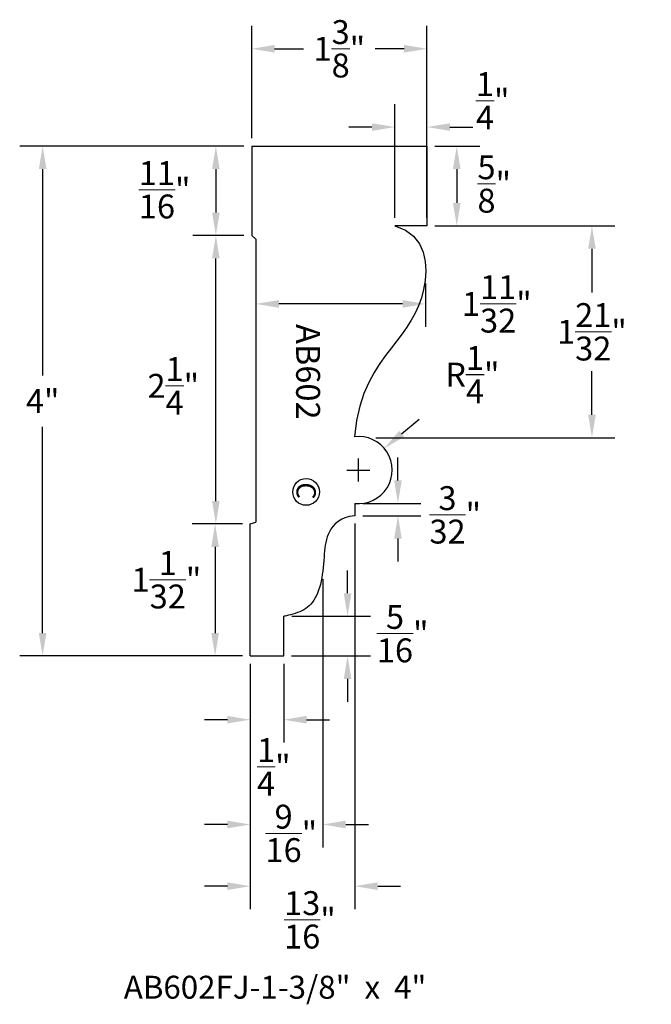
# Model space of a CAD drawing. Extents: x -1.76 to 3.2, y -2.73 to 4.99.
import ezdxf
from ezdxf.enums import TextEntityAlignment as Align

# ---------------------------------------------------------------- set-up
doc = ezdxf.new("R2010")
doc.units = 0
doc.header["$LTSCALE"] = 0.5
doc.header["$MEASUREMENT"] = 0
doc.layers.add('AM_5', color=3, linetype='CONTINUOUS', lineweight=15)
for name, color, linetype in [('DIMEN', 1, 'CONTINUOUS'), ('PROF', 7, 'CONTINUOUS'), ('TEXT', 3, 'CONTINUOUS')]:
    doc.layers.add(name, color=color, linetype=linetype)
doc.styles.add('ROMANC', font='ROMANC', dxfattribs={"height": 0.1875})
doc.dimstyles.get("Standard").update_dxf_attribs({"dimtxt": 0.18, "dimasz": 0.18, "dimexe": 0.18, "dimexo": 0.0625, "dimgap": 0.09, "dimtad": 0, "dimtih": 1, "dimtoh": 1, "dimdec": 4, "dimzin": 0, "dimdsep": 46, "dimtxsty": 'Standard', "dimcen": 0.09, "dimadec": 0, "dimazin": 0, "dimtfac": 1, "dimtdec": 4, "dimtofl": 0, "dimtmove": 0, "dimatfit": 3, "dimfxl": 1, "dimtolj": 1, "dimtzin": 0, "dimarcsym": 0})
doc.dimstyles.new('STANDARD$0', dxfattribs={"dimtxt": 0.18, "dimasz": 0.18, "dimexe": 0.18, "dimexo": 0.0625, "dimgap": 0.09, "dimtad": 0, "dimtih": 1, "dimtoh": 1, "dimdec": 4, "dimzin": 0, "dimdsep": 46, "dimtxsty": 'Standard', "dimcen": 0.09, "dimadec": 0, "dimazin": 0, "dimtfac": 1, "dimtdec": 4, "dimtofl": 0, "dimtmove": 0, "dimatfit": 3, "dimfxl": 1, "dimtolj": 1, "dimtzin": 0, "dimarcsym": 0})

# ---------------------------------------------------------------- blocks, each defined once
blk = doc.blocks.new('*D6')
at = {"layer": 'DIMEN', "color": 0, "linetype": 'Continuous', "lineweight": -2, "transparency": 16777216}
for p, q in [((0, 4), (-1.7578, 4)), ((-1.5778, 3.82), (-1.5778, 2.2016)), ((-1.5778, 0.18), (-1.5778, 1.7984)), ((-0.0625, 0), (-1.7578, 0))]:
    blk.add_line(p, q, dxfattribs=at)
at = {"layer": 'DIMEN', "color": 0, "linetype": 'Continuous', "transparency": 16777216}
for points in [[(-1.6078, 3.82), (-1.5478, 3.82), (-1.5778, 4)], [(-1.6078, 0.18), (-1.5478, 0.18), (-1.5778, 0)]]:
    blk.add_solid(points, dxfattribs=at)
at = {"layer": 'DIMEN', "color": 0, "linetype": 'Continuous', "transparency": 16777216, "insert": (-1.5778, 2), "char_height": 0.1875, "attachment_point": 5, "style": 'ROMANC'}
blk.add_mtext('\\A1;4"', dxfattribs=at)
blk = doc.blocks.new('*D18')
at = {"layer": 'DIMEN', "color": 0, "linetype": 'Continuous', "lineweight": -2, "transparency": 16777216}
for p, q in [((1.2387, 1.7432), (1.3767, 1.8588)), ((0.8991, 1.369), (0.8991, 1.549)), ((0.8091, 1.459), (0.9891, 1.459))]:
    blk.add_line(p, q, dxfattribs=at)
at = {"layer": 'DIMEN', "color": 0, "linetype": 'Continuous', "transparency": 16777216}
blk.add_solid([(1.2194, 1.7662), (1.2579, 1.7202), (1.1007, 1.6277)], dxfattribs=at)
at = {"layer": 'DIMEN', "color": 0, "linetype": 'Continuous', "transparency": 16777216, "insert": (1.7934, 2.2076), "char_height": 0.1875, "attachment_point": 5, "style": 'ROMANC'}
blk.add_mtext('\\A1;R{\\H1x;\\S1/4;}"', dxfattribs=at)
blk = doc.blocks.new('CIRCLEC')
at = {"layer": 'TEXT', "linetype": 'Continuous'}
blk.add_circle((0.1278, 0.0053), 0.1295, dxfattribs=at)
at = {"layer": 'TEXT', "linetype": 'Continuous', "style": 'ROMANC'}
blk.add_text('C', height=0.1875, dxfattribs=at).set_placement((0.1167, -0.0878), align=Align.CENTER)
blk = doc.blocks.new('CC')
at = {"layer": 'TEXT', "linetype": 'Continuous', "xscale": 0.81, "yscale": 0.81, "zscale": 0.81}
blk.add_blockref('CIRCLEC', (0, -0.0078), dxfattribs=at)
blk = doc.blocks.new('*D5')
at = {"layer": 'AM_5', "color": 0, "lineweight": -2, "transparency": 16777216}
for p, q in [((0.0625, 4.0625), (0.0625, 4.9446)), ((1.4375, 4.0625), (1.4375, 4.9446)), ((0.2425, 4.7646), (0.468, 4.7646)), ((1.2575, 4.7646), (1.032, 4.7646))]:
    blk.add_line(p, q, dxfattribs=at)
at = {"layer": 'AM_5', "color": 0, "transparency": 16777216}
for points in [[(0.2425, 4.7946), (0.2425, 4.7346), (0.0625, 4.7646)], [(1.2575, 4.7946), (1.2575, 4.7346), (1.4375, 4.7646)]]:
    blk.add_solid(points, dxfattribs=at)
at = {"layer": 'AM_5', "color": 0, "transparency": 16777216, "insert": (0.75, 4.7646), "char_height": 0.1875, "attachment_point": 5, "style": 'ROMANC'}
blk.add_mtext('\\A1;1{\\H1x;\\S3/8;}"', dxfattribs=at)
blk = doc.blocks.new('*D7')
at = {"layer": 'AM_5', "color": 0, "lineweight": -2, "transparency": 16777216}
for p, q in [((0.0514, -0.0625), (0.0514, -0.68)), ((0.3132, -0.0625), (0.3132, -0.68)), ((-0.1286, -0.5), (-0.3086, -0.5)), ((0.4932, -0.5), (0.6732, -0.5))]:
    blk.add_line(p, q, dxfattribs=at)
at = {"layer": 'AM_5', "color": 0, "transparency": 16777216}
for points in [[(-0.1286, -0.47), (-0.1286, -0.53), (0.0514, -0.5)], [(0.4932, -0.47), (0.4932, -0.53), (0.3132, -0.5)]]:
    blk.add_solid(points, dxfattribs=at)
at = {"layer": 'AM_5', "color": 0, "transparency": 16777216, "insert": (0.2358, -0.8699), "char_height": 0.1875, "attachment_point": 5, "style": 'ROMANC'}
blk.add_mtext('\\A1;{\\H1x;\\S1/4;}"', dxfattribs=at)
blk = doc.blocks.new('*D8')
at = {"layer": 'AM_5', "color": 0, "lineweight": -2, "transparency": 16777216}
for p, q in [((0.8142, 0.4916), (0.8142, 0.6716)), ((0.3767, 0.3116), (0.9942, 0.3116)), ((0.3757, 0), (0.9942, 0)), ((0.8142, -0.18), (0.8142, -0.36))]:
    blk.add_line(p, q, dxfattribs=at)
at = {"layer": 'AM_5', "color": 0, "transparency": 16777216}
for points in [[(0.7842, 0.4916), (0.8442, 0.4916), (0.8142, 0.3116)], [(0.7842, -0.18), (0.8442, -0.18), (0.8142, 0)]]:
    blk.add_solid(points, dxfattribs=at)
at = {"layer": 'AM_5', "color": 0, "transparency": 16777216, "insert": (1.2469, 0.1753), "char_height": 0.1875, "attachment_point": 5, "style": 'ROMANC'}
blk.add_mtext('\\A1;{\\H1x;\\S5/16;}"', dxfattribs=at)
blk = doc.blocks.new('*D9')
at = {"layer": 'AM_5', "color": 0, "lineweight": -2, "transparency": 16777216}
for p, q in [((-0.0111, 1.0361), (-0.4046, 1.0361)), ((-0.2246, 0.8561), (-0.2246, 0.18)), ((-0.0111, 0), (-0.4046, 0))]:
    blk.add_line(p, q, dxfattribs=at)
at = {"layer": 'AM_5', "color": 0, "transparency": 16777216}
for points in [[(-0.2546, 0.8561), (-0.1946, 0.8561), (-0.2246, 1.0361)], [(-0.2546, 0.18), (-0.1946, 0.18), (-0.2246, 0)]]:
    blk.add_solid(points, dxfattribs=at)
at = {"layer": 'AM_5', "color": 0, "transparency": 16777216, "insert": (-0.6067, 0.5981), "char_height": 0.1875, "attachment_point": 5, "style": 'ROMANC'}
blk.add_mtext('\\A1;1{\\H1x;\\S1/32;}"', dxfattribs=at)
blk = doc.blocks.new('*D10')
at = {"layer": 'AM_5', "color": 0, "lineweight": -2, "transparency": 16777216}
for p, q in [((0, 3.299), (-0.3988, 3.299)), ((-0.2188, 1.2161), (-0.2188, 3.119)), ((-0.0111, 1.0361), (-0.3988, 1.0361))]:
    blk.add_line(p, q, dxfattribs=at)
at = {"layer": 'AM_5', "color": 0, "transparency": 16777216}
for points in [[(-0.2488, 3.119), (-0.1888, 3.119), (-0.2188, 3.299)], [(-0.2488, 1.2161), (-0.1888, 1.2161), (-0.2188, 1.0361)]]:
    blk.add_solid(points, dxfattribs=at)
at = {"layer": 'AM_5', "color": 0, "transparency": 16777216, "insert": (-0.5526, 2.1198), "char_height": 0.1875, "attachment_point": 5, "style": 'ROMANC'}
blk.add_mtext('\\A1;2{\\H1x;\\S1/4;}"', dxfattribs=at)
blk = doc.blocks.new('*D11')
at = {"layer": 'AM_5', "color": 0, "lineweight": -2, "transparency": 16777216}
for p, q in [((0, 4), (-0.3988, 4)), ((-0.2188, 3.82), (-0.2188, 3.479)), ((0, 3.299), (-0.3988, 3.299))]:
    blk.add_line(p, q, dxfattribs=at)
at = {"layer": 'AM_5', "color": 0, "transparency": 16777216}
for points in [[(-0.2488, 3.82), (-0.1888, 3.82), (-0.2188, 4)], [(-0.2488, 3.479), (-0.1888, 3.479), (-0.2188, 3.299)]]:
    blk.add_solid(points, dxfattribs=at)
at = {"layer": 'AM_5', "color": 0, "transparency": 16777216, "insert": (-0.6204, 3.6584), "char_height": 0.1875, "attachment_point": 5, "style": 'ROMANC'}
blk.add_mtext('\\A1;{\\H1x;\\S11/16;}"', dxfattribs=at)
blk = doc.blocks.new('*D12')
at = {"layer": 'AM_5', "color": 0, "lineweight": -2, "transparency": 16777216}
for p, q in [((1.5, 4), (1.8509, 4)), ((1.6709, 3.82), (1.6709, 3.555)), ((1.5, 3.375), (1.8509, 3.375))]:
    blk.add_line(p, q, dxfattribs=at)
at = {"layer": 'AM_5', "color": 0, "transparency": 16777216}
for points in [[(1.6409, 3.82), (1.7009, 3.82), (1.6709, 4)], [(1.6409, 3.555), (1.7009, 3.555), (1.6709, 3.375)]]:
    blk.add_solid(points, dxfattribs=at)
at = {"layer": 'AM_5', "color": 0, "transparency": 16777216, "insert": (1.9651, 3.7037), "char_height": 0.1875, "attachment_point": 5, "style": 'ROMANC'}
blk.add_mtext('\\A1;{\\H1x;\\S5/8;}"', dxfattribs=at)
blk = doc.blocks.new('*D13')
at = {"layer": 'AM_5', "color": 0, "lineweight": -2, "transparency": 16777216}
for p, q in [((1.1852, 3.4375), (1.1852, 4.3303)), ((1.4375, 3.4375), (1.4375, 4.3303)), ((1.0052, 4.1503), (0.8252, 4.1503)), ((1.6175, 4.1503), (1.7975, 4.1503))]:
    blk.add_line(p, q, dxfattribs=at)
at = {"layer": 'AM_5', "color": 0, "transparency": 16777216}
for points in [[(1.0052, 4.1803), (1.0052, 4.1203), (1.1852, 4.1503)], [(1.6175, 4.1803), (1.6175, 4.1203), (1.4375, 4.1503)]]:
    blk.add_solid(points, dxfattribs=at)
at = {"layer": 'AM_5', "color": 0, "transparency": 16777216, "insert": (1.953, 4.3566), "char_height": 0.1875, "attachment_point": 5, "style": 'ROMANC'}
blk.add_mtext('\\A1;{\\H1x;\\S1/4;}"', dxfattribs=at)
blk = doc.blocks.new('*D14')
at = {"layer": 'AM_5', "color": 0, "lineweight": -2, "transparency": 16777216}
for p, q in [((1.2097, 1.3776), (1.2097, 1.5576)), ((0.9335, 1.1976), (1.3897, 1.1976)), ((0.9335, 1.1009), (1.3897, 1.1009)), ((1.2097, 0.9209), (1.2097, 0.7409))]:
    blk.add_line(p, q, dxfattribs=at)
at = {"layer": 'AM_5', "color": 0, "transparency": 16777216}
for points in [[(1.1797, 1.3776), (1.2397, 1.3776), (1.2097, 1.1976)], [(1.1797, 0.9209), (1.2397, 0.9209), (1.2097, 1.1009)]]:
    blk.add_solid(points, dxfattribs=at)
at = {"layer": 'AM_5', "color": 0, "transparency": 16777216, "insert": (1.6591, 1.1072), "char_height": 0.1875, "attachment_point": 5, "style": 'ROMANC'}
blk.add_mtext('\\A1;{\\H1x;\\S3/32;}"', dxfattribs=at)
blk = doc.blocks.new('*D15')
at = {"layer": 'AM_5', "color": 0, "lineweight": -2, "transparency": 16777216}
for p, q in [((0.0954, 2.9218), (0.0954, 2.5827)), ((1.4258, 2.9218), (1.4258, 2.5827)), ((1.2458, 2.7627), (0.2754, 2.7627))]:
    blk.add_line(p, q, dxfattribs=at)
at = {"layer": 'AM_5', "color": 0, "transparency": 16777216}
for points in [[(0.2754, 2.7927), (0.2754, 2.7327), (0.0954, 2.7627)], [(1.2458, 2.7927), (1.2458, 2.7327), (1.4258, 2.7627)]]:
    blk.add_solid(points, dxfattribs=at)
at = {"layer": 'AM_5', "color": 0, "transparency": 16777216, "insert": (1.9854, 2.7627), "char_height": 0.1875, "attachment_point": 5, "style": 'ROMANC'}
blk.add_mtext('\\A1;1{\\H1x;\\S11/32;}"', dxfattribs=at)
blk = doc.blocks.new('*D16')
at = {"layer": 'AM_5', "color": 0, "lineweight": -2, "transparency": 16777216}
for p, q in [((0.871, 1.0384), (0.871, -1.9862)), ((0.0514, -0.0625), (0.0514, -1.9862)), ((-0.1286, -1.8062), (-0.3086, -1.8062)), ((1.051, -1.8062), (1.231, -1.8062))]:
    blk.add_line(p, q, dxfattribs=at)
at = {"layer": 'AM_5', "color": 0, "transparency": 16777216}
for points in [[(-0.1286, -1.7762), (-0.1286, -1.8362), (0.0514, -1.8062)], [(1.051, -1.7762), (1.051, -1.8362), (0.871, -1.8062)]]:
    blk.add_solid(points, dxfattribs=at)
at = {"layer": 'AM_5', "color": 0, "transparency": 16777216, "insert": (0.5192, -2.0705), "char_height": 0.1875, "attachment_point": 5, "style": 'ROMANC'}
blk.add_mtext('\\A1;{\\H1x;\\S13/16;}"', dxfattribs=at)
blk = doc.blocks.new('*D17')
at = {"layer": 'AM_5', "color": 0, "lineweight": -2, "transparency": 16777216}
for p, q in [((1.5, 3.375), (2.9116, 3.375)), ((2.7316, 3.195), (2.7316, 2.8525)), ((2.7316, 1.8924), (2.7316, 2.235)), ((1.035, 1.7124), (2.9116, 1.7124))]:
    blk.add_line(p, q, dxfattribs=at)
at = {"layer": 'AM_5', "color": 0, "transparency": 16777216}
for points in [[(2.7016, 3.195), (2.7616, 3.195), (2.7316, 3.375)], [(2.7016, 1.8924), (2.7616, 1.8924), (2.7316, 1.7124)]]:
    blk.add_solid(points, dxfattribs=at)
at = {"layer": 'AM_5', "color": 0, "transparency": 16777216, "insert": (2.7316, 2.5437), "char_height": 0.1875, "attachment_point": 5, "style": 'ROMANC'}
blk.add_mtext('\\A1;1{\\H1x;\\S21/32;}"', dxfattribs=at)
blk = doc.blocks.new('*D19')
at = {"layer": 'AM_5', "color": 0, "lineweight": -2, "transparency": 16777216}
for p, q in [((0.6199, 0.604), (0.6199, -1.5024)), ((0.0514, -0.0625), (0.0514, -1.5024)), ((-0.1286, -1.3224), (-0.3086, -1.3224)), ((0.7999, -1.3224), (0.9799, -1.3224))]:
    blk.add_line(p, q, dxfattribs=at)
at = {"layer": 'AM_5', "color": 0, "transparency": 16777216}
for points in [[(-0.1286, -1.2924), (-0.1286, -1.3524), (0.0514, -1.3224)], [(0.7999, -1.2924), (0.7999, -1.3524), (0.6199, -1.3224)]]:
    blk.add_solid(points, dxfattribs=at)
at = {"layer": 'AM_5', "color": 0, "transparency": 16777216, "insert": (0.3732, -1.3921), "char_height": 0.1875, "attachment_point": 5, "style": 'ROMANC'}
blk.add_mtext('\\A1;{\\H1x;\\S9/16;}"', dxfattribs=at)

msp = doc.modelspace()

# ---------------------------------------------------------------- linework, layer by layer
at = {"layer": 'PROF'}
for p, q in [((0.0625, 4), (1.4375, 4)), ((1.4375, 4), (1.4375, 3.375)), ((1.4375, 3.375), (1.185242, 3.375)), ((0.095393, 3.270338), (0.095393, 1.05044)), ((0.871019, 1.197551), (0.871019, 1.100893)), ((0.05136, 0), (0.05136, 1.036145)), ((0.313239, 0), (0.314188, 0.31162)), ((0.05136, 0), (0.313239, 0))]:
    msp.add_line(p, q, dxfattribs=at)
at = {"layer": 'PROF', "linetype": 'Continuous'}
for p, q in [((0.0625, 4), (0.0625, 3.298989)), ((0.0625, 3.298989), (0.095393, 3.270338)), ((0.05136, 1.036145), (0.095393, 1.05044))]:
    msp.add_line(p, q, dxfattribs=at)
for points in [[(1.185242, 3.375), (1.269053, 3.341123), (1.332659, 3.293506), (1.378221, 3.234942), (1.407901, 3.168223), (1.42386, 3.096141), (1.428259, 3.021491), (1.423261, 2.947064), (1.411026, 2.875653), (1.393415, 2.809405), (1.371088, 2.747883), (1.3444, 2.690004), (1.31371, 2.634683), (1.279375, 2.580837), (1.241753, 2.527383), (1.201202, 2.473238), (1.158078, 2.417318), (1.112945, 2.35843), (1.067187, 2.294944), (1.022391, 2.225121), (0.980147, 2.14722), (0.942043, 2.059504), (0.909668, 1.960232), (0.884611, 1.847665), (0.868461, 1.720063)], [(0.871019, 1.100893), (0.829265, 1.093905), (0.793418, 1.083374), (0.762936, 1.069826), (0.737274, 1.053787), (0.715889, 1.035783), (0.69824, 1.016341), (0.683782, 0.995987), (0.671972, 0.975247), (0.662315, 0.954532), (0.654506, 0.933794), (0.648288, 0.912868), (0.643403, 0.891593), (0.639594, 0.869802), (0.636604, 0.847334), (0.634175, 0.824025), (0.63205, 0.79971), (0.629996, 0.7743), (0.627871, 0.747995), (0.625559, 0.721071), (0.622943, 0.693802), (0.619906, 0.666463), (0.616331, 0.639329), (0.612101, 0.612673), (0.607099, 0.586772), (0.601234, 0.561864), (0.594515, 0.538049), (0.586977, 0.515391), (0.578655, 0.493955), (0.569585, 0.473804), (0.559802, 0.455003), (0.54934, 0.437616), (0.538235, 0.421708), (0.526506, 0.407312), (0.51411, 0.394343), (0.50099, 0.382684), (0.487086, 0.372217), (0.47234, 0.362828), (0.456694, 0.354399), (0.440089, 0.346813), (0.422467, 0.339955), (0.403919, 0.333735), (0.385131, 0.328177), (0.36694, 0.323333), (0.350181, 0.319254), (0.33569, 0.315992), (0.324304, 0.313598), (0.316857, 0.312124), (0.314188, 0.31162)]]:
    msp.add_lwpolyline(points, dxfattribs=at)
msp.add_arc((0.901609, 1.458963), 0.263196, 263.3257428, 97.2352391, dxfattribs=at)

# ---------------------------------------------------------------- block references
at = {"layer": 'TEXT', "linetype": 'Continuous', "rotation": 266.0566851572105}
msp.add_blockref('CC', (0.499877, 1.390272), dxfattribs=at)

# ---------------------------------------------------------------- texts
at = {"layer": 'PROF', "insert": (-0.941041, -2.509348), "char_height": 0.18, "width": 5.96475545, "attachment_point": 1, "style": 'ROMANC'}
msp.add_mtext('AB602FJ-1-3/8"  x  4" ', dxfattribs=at)
at = {"layer": 'TEXT', "linetype": 'Continuous', "style": 'ROMANC'}
msp.add_text('AB602', height=0.1875, rotation=270, dxfattribs=at).set_placement((0.411148, 2.229828), align=Align.CENTER)

# ---------------------------------------------------------------- dimensions: what is measured, and where the dimension line sits
at = {"layer": 'AM_5', "color": 1}
dim = msp.add_linear_dim(base=(0.0625, 4.764566), p1=(1.4375, 4), p2=(0.0625, 4), dimstyle='STANDARD$0', override={"dimdec": 5, "dimlunit": 4, "dimtxsty": 'ROMANC', "dimtdec": 5, "dimtmove": 2}, dxfattribs=at)
dim.commit()
dim.dimension.update_dxf_attribs({"geometry": '*D5', "text_midpoint": (0.75, 4.764566)})
dim = msp.add_linear_dim(base=(1.4375, 4.15029), p1=(1.185242, 3.375), p2=(1.4375, 3.375), dimstyle='STANDARD$0', override={"dimdec": 5, "dimlunit": 4, "dimtxsty": 'ROMANC', "dimtdec": 5, "dimtmove": 2}, dxfattribs=at)
dim.commit()
dim.dimension.update_dxf_attribs({"geometry": '*D13', "text_midpoint": (1.953039, 4.356597), "dimtype": 160})
for base, p1, p2, angle, picture, middle in [((-0.218821, 3.298989), (0.0625, 4), (0.0625, 3.298989), 90, '*D11', (-0.620436, 3.658416)), ((1.670926, 3.375), (1.4375, 4), (1.4375, 3.375), 90, '*D12', (1.965106, 3.703718)), ((-0.218821, 3.298989), (0.05136, 1.036145), (0.0625, 3.298989), 90, '*D10', (-0.552603, 2.119774)), ((0.095393, 2.762709), (1.42576, 2.984277), (0.095393, 2.984277), 0, '*D15', (1.985364, 2.762709)), ((1.209725, 1.100893), (0.871019, 1.197551), (0.871019, 1.100893), 90, '*D14', (1.659068, 1.107163)), ((0.871019, -1.806246), (0.05136, 0), (0.871019, 1.100893), 0, '*D16', (0.519217, -2.070529)), ((-0.2246077, 0), (0.0513604, 1.0361446), (0.0513604, 0), 90, '*D9', (-0.6066664, 0.5981329)), ((0.619906, -1.322392), (0.05136, 0), (0.619906, 0.666463), 0, '*D19', (0.373172, -1.392072)), ((0.814188, 0), (0.314188, 0.31162), (0.313239, 0), 90, '*D8', (1.24687, 0.175325)), ((0.313239, -0.500001), (0.05136, 0), (0.313239, 0), 0, '*D7', (0.235777, -0.869932))]:
    dim = msp.add_linear_dim(base=base, p1=p1, p2=p2, angle=angle, dimstyle='STANDARD$0', override={"dimdec": 5, "dimlunit": 4, "dimtxsty": 'ROMANC', "dimtdec": 5, "dimtmove": 2}, dxfattribs=at)
    dim.commit()
    dim.dimension.update_dxf_attribs({"geometry": picture, "text_midpoint": middle, "dimtype": 160})
dim = msp.add_linear_dim(base=(2.731617, 1.712432), p1=(1.4375, 3.375), p2=(0.972501, 1.712432), angle=90, dimstyle='STANDARD$0', override={"dimdec": 5, "dimlunit": 4, "dimpost": '', "dimtxsty": 'ROMANC', "dimtdec": 5, "dimtmove": 2}, dxfattribs=at)
dim.commit()
dim.dimension.update_dxf_attribs({"geometry": '*D17', "text_midpoint": (2.731617, 2.543716)})
at = {"layer": 'DIMEN', "linetype": 'Continuous'}
dim = msp.add_linear_dim(base=(-1.577785, 0), p1=(0.0625, 4), p2=(0, 0), angle=90, dimstyle='Standard', override={"dimdec": 5, "dimlunit": 4, "dimtxsty": 'ROMANC', "dimtdec": 5, "dimtmove": 2}, dxfattribs=at)
dim.commit()
dim.dimension.update_dxf_attribs({"geometry": '*D6', "text_midpoint": (-1.577785, 2)})
dim = msp.add_radius_dim(center=(0.89907, 1.458951), mpoint=(1.100664, 1.6277), dimstyle='Standard', override={"dimdec": 5, "dimlunit": 4, "dimtxsty": 'ROMANC', "dimtdec": 5, "dimtmove": 2}, dxfattribs=at)
dim.commit()
dim.dimension.update_dxf_attribs({"geometry": '*D18', "text_midpoint": (1.793425, 2.207592), "dimtype": 164})

doc.saveas('drawing.dxf')
